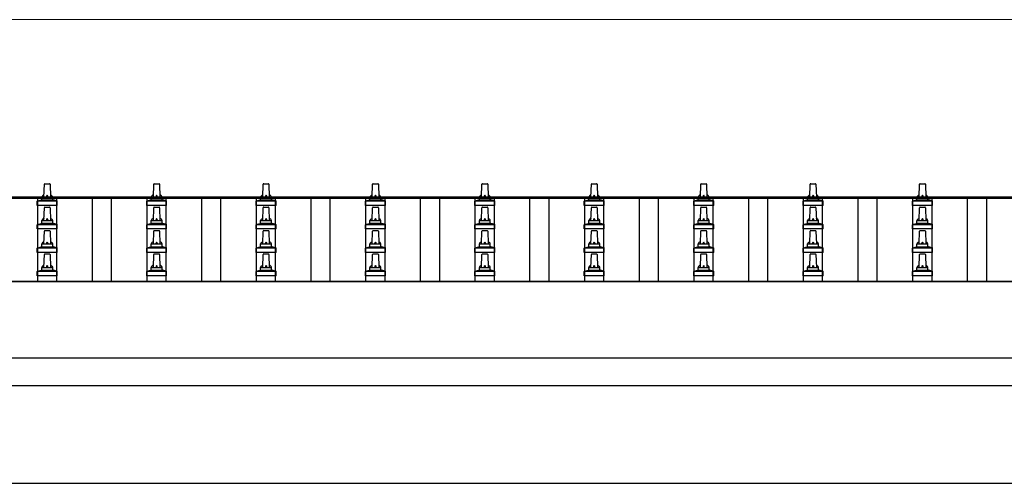
# Model space of a CAD drawing. Units: millimetres. Extents: x 0 to 37845, y 0 to 26730.
# Drawn here: x 3584 to 5384, y 10538 to 11386 of the extents above; entities that cross this region are included whole.
import ezdxf

# ---------------------------------------------------------------- set-up
doc = ezdxf.new("R2010")
doc.units = ezdxf.units.MM
for name, color, linetype, lineweight in [('YKK_13', 4, 'Continuous', 30), ('YKK_A1', 4, 'Continuous', 30), ('YKK_D', 6, 'Continuous', 13)]:
    doc.layers.add(name, color=color, linetype=linetype, lineweight=lineweight)

msp = doc.modelspace()

# ---------------------------------------------------------------- linework, layer by layer
at = {"layer": 'YKK_13'}
for p, q in [((3628.2, 11061.9), (3628.9, 11085.4)), ((3629.9, 11086.4), (3638.5, 11086.4)), ((3639.5, 11085.4), (3640.2, 11061.9)), ((3828.2, 11061.9), (3828.9, 11085.4)), ((3829.9, 11086.4), (3838.5, 11086.4)), ((3839.5, 11085.4), (3840.2, 11061.9)), ((4028.2, 11061.9), (4028.9, 11085.4)), ((4029.9, 11086.4), (4038.5, 11086.4)), ((4039.5, 11085.4), (4040.2, 11061.9)), ((4228.2, 11061.9), (4228.9, 11085.4)), ((4229.9, 11086.4), (4238.5, 11086.4)), ((4239.5, 11085.4), (4240.2, 11061.9)), ((4428.2, 11061.9), (4428.9, 11085.4)), ((4429.9, 11086.4), (4438.5, 11086.4)), ((4439.5, 11085.4), (4440.2, 11061.9)), ((4628.2, 11061.9), (4628.9, 11085.4)), ((4629.9, 11086.4), (4638.5, 11086.4)), ((4639.5, 11085.4), (4640.2, 11061.9)), ((4828.2, 11061.9), (4828.9, 11085.4)), ((4829.9, 11086.4), (4838.5, 11086.4)), ((4839.5, 11085.4), (4840.2, 11061.9)), ((5028.2, 11061.9), (5028.9, 11085.4)), ((5029.9, 11086.4), (5038.5, 11086.4)), ((5039.5, 11085.4), (5040.2, 11061.9)), ((5228.2, 11061.9), (5228.9, 11085.4)), ((5229.9, 11086.4), (5238.5, 11086.4)), ((5239.5, 11085.4), (5240.2, 11061.9)), ((3616, 11046.4), (3616, 11054.1)), ((3616.3, 11054.9), (3652.1, 11054.9)), ((3616.7, 11055), (3623.4, 11056.7)), ((3623.8, 11056.9), (3644.6, 11056.9)), ((3624.2, 11057.6), (3624.2, 11061.9)), ((3625.2, 11061.9), (3643.2, 11061.9)), ((3644.2, 11057.6), (3644.2, 11061.9)), ((3651.7, 11055), (3645, 11056.7)), ((3652.5, 11046.4), (3652.5, 11054.1)), ((3816, 11046.4), (3816, 11054.1)), ((3816.3, 11054.9), (3852.1, 11054.9)), ((3816.7, 11055), (3823.4, 11056.7)), ((3823.8, 11056.9), (3844.6, 11056.9)), ((3824.2, 11057.6), (3824.2, 11061.9)), ((3825.2, 11061.9), (3843.2, 11061.9)), ((3844.2, 11057.6), (3844.2, 11061.9)), ((3851.7, 11055), (3845, 11056.7)), ((3852.5, 11046.4), (3852.5, 11054.1)), ((4016, 11046.4), (4016, 11054.1)), ((4016.3, 11054.9), (4052.1, 11054.9)), ((4016.7, 11055), (4023.4, 11056.7)), ((4023.8, 11056.9), (4044.6, 11056.9)), ((4024.2, 11057.6), (4024.2, 11061.9)), ((4025.2, 11061.9), (4043.2, 11061.9)), ((4044.2, 11057.6), (4044.2, 11061.9)), ((4051.7, 11055), (4045, 11056.7)), ((4052.5, 11046.4), (4052.5, 11054.1)), ((4216, 11046.4), (4216, 11054.1)), ((4216.3, 11054.9), (4252.1, 11054.9)), ((4216.7, 11055), (4223.4, 11056.7)), ((4223.8, 11056.9), (4244.6, 11056.9)), ((4224.2, 11057.6), (4224.2, 11061.9)), ((4225.2, 11061.9), (4243.2, 11061.9)), ((4244.2, 11057.6), (4244.2, 11061.9)), ((4251.7, 11055), (4245, 11056.7)), ((4252.5, 11046.4), (4252.5, 11054.1)), ((4416, 11046.4), (4416, 11054.1)), ((4416.3, 11054.9), (4452.1, 11054.9)), ((4416.7, 11055), (4423.4, 11056.7)), ((4423.8, 11056.9), (4444.6, 11056.9)), ((4424.2, 11057.6), (4424.2, 11061.9)), ((4425.2, 11061.9), (4443.2, 11061.9)), ((4444.2, 11057.6), (4444.2, 11061.9)), ((4451.7, 11055), (4445, 11056.7)), ((4452.5, 11046.4), (4452.5, 11054.1)), ((4616, 11046.4), (4616, 11054.1)), ((4616.3, 11054.9), (4652.1, 11054.9)), ((4616.7, 11055), (4623.4, 11056.7)), ((4623.8, 11056.9), (4644.6, 11056.9)), ((4624.2, 11057.6), (4624.2, 11061.9)), ((4625.2, 11061.9), (4643.2, 11061.9)), ((4644.2, 11057.6), (4644.2, 11061.9)), ((4651.7, 11055), (4645, 11056.7)), ((4652.5, 11046.4), (4652.5, 11054.1)), ((4816, 11046.4), (4816, 11054.1)), ((4816.3, 11054.9), (4852.1, 11054.9)), ((4816.7, 11055), (4823.4, 11056.7)), ((4823.8, 11056.9), (4844.6, 11056.9)), ((4824.2, 11057.6), (4824.2, 11061.9)), ((4825.2, 11061.9), (4843.2, 11061.9)), ((4844.2, 11057.6), (4844.2, 11061.9)), ((4851.7, 11055), (4845, 11056.7)), ((4852.5, 11046.4), (4852.5, 11054.1)), ((5016, 11046.4), (5016, 11054.1)), ((5016.3, 11054.9), (5052.1, 11054.9)), ((5016.7, 11055), (5023.4, 11056.7)), ((5023.8, 11056.9), (5044.6, 11056.9)), ((5024.2, 11057.6), (5024.2, 11061.9)), ((5025.2, 11061.9), (5043.2, 11061.9)), ((5044.2, 11057.6), (5044.2, 11061.9)), ((5051.7, 11055), (5045, 11056.7)), ((5052.5, 11046.4), (5052.5, 11054.1)), ((5216, 11046.4), (5216, 11054.1)), ((5216.3, 11054.9), (5252.1, 11054.9)), ((5216.7, 11055), (5223.4, 11056.7)), ((5223.8, 11056.9), (5244.6, 11056.9)), ((5224.2, 11057.6), (5224.2, 11061.9)), ((5225.2, 11061.9), (5243.2, 11061.9)), ((5244.2, 11057.6), (5244.2, 11061.9)), ((5251.7, 11055), (5245, 11056.7)), ((5252.5, 11046.4), (5252.5, 11054.1)), ((3652.5, 11046.4), (3616, 11046.4)), ((3628.2, 11019), (3628.9, 11042.5)), ((3629.9, 11043.5), (3638.5, 11043.5)), ((3639.5, 11042.5), (3640.2, 11019)), ((3852.5, 11046.4), (3816, 11046.4)), ((3828.2, 11019), (3828.9, 11042.5)), ((3829.9, 11043.5), (3838.5, 11043.5)), ((3839.5, 11042.5), (3840.2, 11019)), ((4052.5, 11046.4), (4016, 11046.4)), ((4028.2, 11019), (4028.9, 11042.5)), ((4029.9, 11043.5), (4038.5, 11043.5)), ((4039.5, 11042.5), (4040.2, 11019)), ((4252.5, 11046.4), (4216, 11046.4)), ((4228.2, 11019), (4228.9, 11042.5)), ((4229.9, 11043.5), (4238.5, 11043.5)), ((4239.5, 11042.5), (4240.2, 11019)), ((4452.5, 11046.4), (4416, 11046.4)), ((4428.2, 11019), (4428.9, 11042.5)), ((4429.9, 11043.5), (4438.5, 11043.5)), ((4439.5, 11042.5), (4440.2, 11019)), ((4652.5, 11046.4), (4616, 11046.4)), ((4628.2, 11019), (4628.9, 11042.5)), ((4629.9, 11043.5), (4638.5, 11043.5)), ((4639.5, 11042.5), (4640.2, 11019)), ((4852.5, 11046.4), (4816, 11046.4)), ((4828.2, 11019), (4828.9, 11042.5)), ((4829.9, 11043.5), (4838.5, 11043.5)), ((4839.5, 11042.5), (4840.2, 11019)), ((5052.5, 11046.4), (5016, 11046.4)), ((5028.2, 11019), (5028.9, 11042.5)), ((5029.9, 11043.5), (5038.5, 11043.5)), ((5039.5, 11042.5), (5040.2, 11019)), ((5252.5, 11046.4), (5216, 11046.4)), ((5228.2, 11019), (5228.9, 11042.5)), ((5229.9, 11043.5), (5238.5, 11043.5)), ((5239.5, 11042.5), (5240.2, 11019)), ((3624.2, 11014.8), (3624.2, 11019)), ((3625.2, 11019), (3643.2, 11019)), ((3644.2, 11014.8), (3644.2, 11019)), ((3824.2, 11014.8), (3824.2, 11019)), ((3825.2, 11019), (3843.2, 11019)), ((3844.2, 11014.8), (3844.2, 11019)), ((4024.2, 11014.8), (4024.2, 11019)), ((4025.2, 11019), (4043.2, 11019)), ((4044.2, 11014.8), (4044.2, 11019)), ((4224.2, 11014.8), (4224.2, 11019)), ((4225.2, 11019), (4243.2, 11019)), ((4244.2, 11014.8), (4244.2, 11019)), ((4424.2, 11014.8), (4424.2, 11019)), ((4425.2, 11019), (4443.2, 11019)), ((4444.2, 11014.8), (4444.2, 11019)), ((4624.2, 11014.8), (4624.2, 11019)), ((4625.2, 11019), (4643.2, 11019)), ((4644.2, 11014.8), (4644.2, 11019)), ((4824.2, 11014.8), (4824.2, 11019)), ((4825.2, 11019), (4843.2, 11019)), ((4844.2, 11014.8), (4844.2, 11019)), ((5024.2, 11014.8), (5024.2, 11019)), ((5025.2, 11019), (5043.2, 11019)), ((5044.2, 11014.8), (5044.2, 11019)), ((5224.2, 11014.8), (5224.2, 11019)), ((5225.2, 11019), (5243.2, 11019)), ((5244.2, 11014.8), (5244.2, 11019)), ((3616, 11003.5), (3616, 11011.2)), ((3652.5, 11003.5), (3616, 11003.5)), ((3616.3, 11012), (3652.1, 11012)), ((3616.7, 11012.2), (3623.4, 11013.8)), ((3623.8, 11014), (3644.6, 11014)), ((3628.2, 10976.1), (3628.9, 10999.7)), ((3629.9, 11000.6), (3638.5, 11000.6)), ((3639.5, 10999.7), (3640.2, 10976.1)), ((3651.7, 11012.2), (3645, 11013.8)), ((3652.5, 11003.5), (3652.5, 11011.2)), ((3816, 11003.5), (3816, 11011.2)), ((3852.5, 11003.5), (3816, 11003.5)), ((3816.3, 11012), (3852.1, 11012)), ((3816.7, 11012.2), (3823.4, 11013.8)), ((3823.8, 11014), (3844.6, 11014)), ((3828.2, 10976.1), (3828.9, 10999.7)), ((3829.9, 11000.6), (3838.5, 11000.6)), ((3839.5, 10999.7), (3840.2, 10976.1)), ((3851.7, 11012.2), (3845, 11013.8)), ((3852.5, 11003.5), (3852.5, 11011.2)), ((4016, 11003.5), (4016, 11011.2)), ((4052.5, 11003.5), (4016, 11003.5)), ((4016.3, 11012), (4052.1, 11012)), ((4016.7, 11012.2), (4023.4, 11013.8)), ((4023.8, 11014), (4044.6, 11014)), ((4028.2, 10976.1), (4028.9, 10999.7)), ((4029.9, 11000.6), (4038.5, 11000.6)), ((4039.5, 10999.7), (4040.2, 10976.1)), ((4051.7, 11012.2), (4045, 11013.8)), ((4052.5, 11003.5), (4052.5, 11011.2)), ((4216, 11003.5), (4216, 11011.2)), ((4252.5, 11003.5), (4216, 11003.5)), ((4216.3, 11012), (4252.1, 11012)), ((4216.7, 11012.2), (4223.4, 11013.8)), ((4223.8, 11014), (4244.6, 11014)), ((4228.2, 10976.1), (4228.9, 10999.7)), ((4229.9, 11000.6), (4238.5, 11000.6)), ((4239.5, 10999.7), (4240.2, 10976.1)), ((4251.7, 11012.2), (4245, 11013.8)), ((4252.5, 11003.5), (4252.5, 11011.2)), ((4416, 11003.5), (4416, 11011.2)), ((4452.5, 11003.5), (4416, 11003.5)), ((4416.3, 11012), (4452.1, 11012)), ((4416.7, 11012.2), (4423.4, 11013.8)), ((4423.8, 11014), (4444.6, 11014)), ((4428.2, 10976.1), (4428.9, 10999.7)), ((4429.9, 11000.6), (4438.5, 11000.6)), ((4439.5, 10999.7), (4440.2, 10976.1)), ((4451.7, 11012.2), (4445, 11013.8)), ((4452.5, 11003.5), (4452.5, 11011.2)), ((4616, 11003.5), (4616, 11011.2)), ((4652.5, 11003.5), (4616, 11003.5)), ((4616.3, 11012), (4652.1, 11012)), ((4616.7, 11012.2), (4623.4, 11013.8)), ((4623.8, 11014), (4644.6, 11014)), ((4628.2, 10976.1), (4628.9, 10999.7)), ((4629.9, 11000.6), (4638.5, 11000.6)), ((4639.5, 10999.7), (4640.2, 10976.1)), ((4651.7, 11012.2), (4645, 11013.8)), ((4652.5, 11003.5), (4652.5, 11011.2)), ((4816, 11003.5), (4816, 11011.2)), ((4852.5, 11003.5), (4816, 11003.5)), ((4816.3, 11012), (4852.1, 11012)), ((4816.7, 11012.2), (4823.4, 11013.8)), ((4823.8, 11014), (4844.6, 11014)), ((4828.2, 10976.1), (4828.9, 10999.7)), ((4829.9, 11000.6), (4838.5, 11000.6)), ((4839.5, 10999.7), (4840.2, 10976.1)), ((4851.7, 11012.2), (4845, 11013.8)), ((4852.5, 11003.5), (4852.5, 11011.2)), ((5016, 11003.5), (5016, 11011.2)), ((5052.5, 11003.5), (5016, 11003.5)), ((5016.3, 11012), (5052.1, 11012)), ((5016.7, 11012.2), (5023.4, 11013.8)), ((5023.8, 11014), (5044.6, 11014)), ((5028.2, 10976.1), (5028.9, 10999.7)), ((5029.9, 11000.6), (5038.5, 11000.6)), ((5039.5, 10999.7), (5040.2, 10976.1)), ((5051.7, 11012.2), (5045, 11013.8)), ((5052.5, 11003.5), (5052.5, 11011.2)), ((5216, 11003.5), (5216, 11011.2)), ((5252.5, 11003.5), (5216, 11003.5)), ((5216.3, 11012), (5252.1, 11012)), ((5216.7, 11012.2), (5223.4, 11013.8)), ((5223.8, 11014), (5244.6, 11014)), ((5228.2, 10976.1), (5228.9, 10999.7)), ((5229.9, 11000.6), (5238.5, 11000.6)), ((5239.5, 10999.7), (5240.2, 10976.1)), ((5251.7, 11012.2), (5245, 11013.8)), ((5252.5, 11003.5), (5252.5, 11011.2)), ((3616, 10960.6), (3616, 10968.4)), ((3616.3, 10969.1), (3652.1, 10969.1)), ((3616.7, 10969.3), (3623.4, 10971)), ((3623.8, 10971.1), (3644.6, 10971.1)), ((3624.2, 10971.9), (3624.2, 10976.1)), ((3625.2, 10976.1), (3643.2, 10976.1)), ((3644.2, 10971.9), (3644.2, 10976.1)), ((3651.7, 10969.3), (3645, 10971)), ((3652.5, 10960.6), (3652.5, 10968.4)), ((3816, 10960.6), (3816, 10968.4)), ((3816.3, 10969.1), (3852.1, 10969.1)), ((3816.7, 10969.3), (3823.4, 10971)), ((3823.8, 10971.1), (3844.6, 10971.1)), ((3824.2, 10971.9), (3824.2, 10976.1)), ((3825.2, 10976.1), (3843.2, 10976.1)), ((3844.2, 10971.9), (3844.2, 10976.1)), ((3851.7, 10969.3), (3845, 10971)), ((3852.5, 10960.6), (3852.5, 10968.4)), ((4016, 10960.6), (4016, 10968.4)), ((4016.3, 10969.1), (4052.1, 10969.1)), ((4016.7, 10969.3), (4023.4, 10971)), ((4023.8, 10971.1), (4044.6, 10971.1)), ((4024.2, 10971.9), (4024.2, 10976.1)), ((4025.2, 10976.1), (4043.2, 10976.1)), ((4044.2, 10971.9), (4044.2, 10976.1)), ((4051.7, 10969.3), (4045, 10971)), ((4052.5, 10960.6), (4052.5, 10968.4)), ((4216, 10960.6), (4216, 10968.4)), ((4216.3, 10969.1), (4252.1, 10969.1)), ((4216.7, 10969.3), (4223.4, 10971)), ((4223.8, 10971.1), (4244.6, 10971.1)), ((4224.2, 10971.9), (4224.2, 10976.1)), ((4225.2, 10976.1), (4243.2, 10976.1)), ((4244.2, 10971.9), (4244.2, 10976.1)), ((4251.7, 10969.3), (4245, 10971)), ((4252.5, 10960.6), (4252.5, 10968.4)), ((4416, 10960.6), (4416, 10968.4)), ((4416.3, 10969.1), (4452.1, 10969.1)), ((4416.7, 10969.3), (4423.4, 10971)), ((4423.8, 10971.1), (4444.6, 10971.1)), ((4424.2, 10971.9), (4424.2, 10976.1)), ((4425.2, 10976.1), (4443.2, 10976.1)), ((4444.2, 10971.9), (4444.2, 10976.1)), ((4451.7, 10969.3), (4445, 10971)), ((4452.5, 10960.6), (4452.5, 10968.4)), ((4616, 10960.6), (4616, 10968.4)), ((4616.3, 10969.1), (4652.1, 10969.1)), ((4616.7, 10969.3), (4623.4, 10971)), ((4623.8, 10971.1), (4644.6, 10971.1)), ((4624.2, 10971.9), (4624.2, 10976.1)), ((4625.2, 10976.1), (4643.2, 10976.1)), ((4644.2, 10971.9), (4644.2, 10976.1)), ((4651.7, 10969.3), (4645, 10971)), ((4652.5, 10960.6), (4652.5, 10968.4)), ((4816, 10960.6), (4816, 10968.4)), ((4816.3, 10969.1), (4852.1, 10969.1)), ((4816.7, 10969.3), (4823.4, 10971)), ((4823.8, 10971.1), (4844.6, 10971.1)), ((4824.2, 10971.9), (4824.2, 10976.1)), ((4825.2, 10976.1), (4843.2, 10976.1)), ((4844.2, 10971.9), (4844.2, 10976.1)), ((4851.7, 10969.3), (4845, 10971)), ((4852.5, 10960.6), (4852.5, 10968.4)), ((5016, 10960.6), (5016, 10968.4)), ((5016.3, 10969.1), (5052.1, 10969.1)), ((5016.7, 10969.3), (5023.4, 10971)), ((5023.8, 10971.1), (5044.6, 10971.1)), ((5024.2, 10971.9), (5024.2, 10976.1)), ((5025.2, 10976.1), (5043.2, 10976.1)), ((5044.2, 10971.9), (5044.2, 10976.1)), ((5051.7, 10969.3), (5045, 10971)), ((5052.5, 10960.6), (5052.5, 10968.4)), ((5216, 10960.6), (5216, 10968.4)), ((5216.3, 10969.1), (5252.1, 10969.1)), ((5216.7, 10969.3), (5223.4, 10971)), ((5223.8, 10971.1), (5244.6, 10971.1)), ((5224.2, 10971.9), (5224.2, 10976.1)), ((5225.2, 10976.1), (5243.2, 10976.1)), ((5244.2, 10971.9), (5244.2, 10976.1)), ((5251.7, 10969.3), (5245, 10971)), ((5252.5, 10960.6), (5252.5, 10968.4)), ((3652.5, 10960.6), (3616, 10960.6)), ((3628.2, 10933.3), (3628.9, 10956.8)), ((3629.9, 10957.8), (3638.5, 10957.8)), ((3639.5, 10956.8), (3640.2, 10933.3)), ((3852.5, 10960.6), (3816, 10960.6)), ((3828.2, 10933.3), (3828.9, 10956.8)), ((3829.9, 10957.8), (3838.5, 10957.8)), ((3839.5, 10956.8), (3840.2, 10933.3)), ((4052.5, 10960.6), (4016, 10960.6)), ((4028.2, 10933.3), (4028.9, 10956.8)), ((4029.9, 10957.8), (4038.5, 10957.8)), ((4039.5, 10956.8), (4040.2, 10933.3)), ((4252.5, 10960.6), (4216, 10960.6)), ((4228.2, 10933.3), (4228.9, 10956.8)), ((4229.9, 10957.8), (4238.5, 10957.8)), ((4239.5, 10956.8), (4240.2, 10933.3)), ((4452.5, 10960.6), (4416, 10960.6)), ((4428.2, 10933.3), (4428.9, 10956.8)), ((4429.9, 10957.8), (4438.5, 10957.8)), ((4439.5, 10956.8), (4440.2, 10933.3)), ((4652.5, 10960.6), (4616, 10960.6)), ((4628.2, 10933.3), (4628.9, 10956.8)), ((4629.9, 10957.8), (4638.5, 10957.8)), ((4639.5, 10956.8), (4640.2, 10933.3)), ((4852.5, 10960.6), (4816, 10960.6)), ((4828.2, 10933.3), (4828.9, 10956.8)), ((4829.9, 10957.8), (4838.5, 10957.8)), ((4839.5, 10956.8), (4840.2, 10933.3)), ((5052.5, 10960.6), (5016, 10960.6)), ((5028.2, 10933.3), (5028.9, 10956.8)), ((5029.9, 10957.8), (5038.5, 10957.8)), ((5039.5, 10956.8), (5040.2, 10933.3)), ((5252.5, 10960.6), (5216, 10960.6)), ((5228.2, 10933.3), (5228.9, 10956.8)), ((5229.9, 10957.8), (5238.5, 10957.8)), ((5239.5, 10956.8), (5240.2, 10933.3)), ((3616.3, 10926.3), (3652.1, 10926.3)), ((3616.7, 10926.5), (3623.4, 10928.1)), ((3623.8, 10928.3), (3644.6, 10928.3)), ((3624.2, 10929.1), (3624.2, 10933.3)), ((3625.2, 10933.3), (3643.2, 10933.3)), ((3644.2, 10929.1), (3644.2, 10933.3)), ((3651.7, 10926.5), (3645, 10928.1)), ((3816.3, 10926.3), (3852.1, 10926.3)), ((3816.7, 10926.5), (3823.4, 10928.1)), ((3823.8, 10928.3), (3844.6, 10928.3)), ((3824.2, 10929.1), (3824.2, 10933.3)), ((3825.2, 10933.3), (3843.2, 10933.3)), ((3844.2, 10929.1), (3844.2, 10933.3)), ((3851.7, 10926.5), (3845, 10928.1)), ((4016.3, 10926.3), (4052.1, 10926.3)), ((4016.7, 10926.5), (4023.4, 10928.1)), ((4023.8, 10928.3), (4044.6, 10928.3)), ((4024.2, 10929.1), (4024.2, 10933.3)), ((4025.2, 10933.3), (4043.2, 10933.3)), ((4044.2, 10929.1), (4044.2, 10933.3)), ((4051.7, 10926.5), (4045, 10928.1)), ((4216.3, 10926.3), (4252.1, 10926.3)), ((4216.7, 10926.5), (4223.4, 10928.1)), ((4223.8, 10928.3), (4244.6, 10928.3)), ((4224.2, 10929.1), (4224.2, 10933.3)), ((4225.2, 10933.3), (4243.2, 10933.3)), ((4244.2, 10929.1), (4244.2, 10933.3)), ((4251.7, 10926.5), (4245, 10928.1)), ((4416.3, 10926.3), (4452.1, 10926.3)), ((4416.7, 10926.5), (4423.4, 10928.1)), ((4423.8, 10928.3), (4444.6, 10928.3)), ((4424.2, 10929.1), (4424.2, 10933.3)), ((4425.2, 10933.3), (4443.2, 10933.3)), ((4444.2, 10929.1), (4444.2, 10933.3)), ((4451.7, 10926.5), (4445, 10928.1)), ((4616.3, 10926.3), (4652.1, 10926.3)), ((4616.7, 10926.5), (4623.4, 10928.1)), ((4623.8, 10928.3), (4644.6, 10928.3)), ((4624.2, 10929.1), (4624.2, 10933.3)), ((4625.2, 10933.3), (4643.2, 10933.3)), ((4644.2, 10929.1), (4644.2, 10933.3)), ((4651.7, 10926.5), (4645, 10928.1)), ((4816.3, 10926.3), (4852.1, 10926.3)), ((4816.7, 10926.5), (4823.4, 10928.1)), ((4823.8, 10928.3), (4844.6, 10928.3)), ((4824.2, 10929.1), (4824.2, 10933.3)), ((4825.2, 10933.3), (4843.2, 10933.3)), ((4844.2, 10929.1), (4844.2, 10933.3)), ((4851.7, 10926.5), (4845, 10928.1)), ((5016.3, 10926.3), (5052.1, 10926.3)), ((5016.7, 10926.5), (5023.4, 10928.1)), ((5023.8, 10928.3), (5044.6, 10928.3)), ((5024.2, 10929.1), (5024.2, 10933.3)), ((5025.2, 10933.3), (5043.2, 10933.3)), ((5044.2, 10929.1), (5044.2, 10933.3)), ((5051.7, 10926.5), (5045, 10928.1)), ((5216.3, 10926.3), (5252.1, 10926.3)), ((5216.7, 10926.5), (5223.4, 10928.1)), ((5223.8, 10928.3), (5244.6, 10928.3)), ((5224.2, 10929.1), (5224.2, 10933.3)), ((5225.2, 10933.3), (5243.2, 10933.3)), ((5244.2, 10929.1), (5244.2, 10933.3)), ((5251.7, 10926.5), (5245, 10928.1)), ((3616, 10917.8), (3616, 10925.5)), ((3652.5, 10917.8), (3616, 10917.8)), ((3652.5, 10917.8), (3652.5, 10925.5)), ((3816, 10917.8), (3816, 10925.5)), ((3852.5, 10917.8), (3816, 10917.8)), ((3852.5, 10917.8), (3852.5, 10925.5)), ((4016, 10917.8), (4016, 10925.5)), ((4052.5, 10917.8), (4016, 10917.8)), ((4052.5, 10917.8), (4052.5, 10925.5)), ((4216, 10917.8), (4216, 10925.5)), ((4252.5, 10917.8), (4216, 10917.8)), ((4252.5, 10917.8), (4252.5, 10925.5)), ((4416, 10917.8), (4416, 10925.5)), ((4452.5, 10917.8), (4416, 10917.8)), ((4452.5, 10917.8), (4452.5, 10925.5)), ((4616, 10917.8), (4616, 10925.5)), ((4652.5, 10917.8), (4616, 10917.8)), ((4652.5, 10917.8), (4652.5, 10925.5)), ((4816, 10917.8), (4816, 10925.5)), ((4852.5, 10917.8), (4816, 10917.8)), ((4852.5, 10917.8), (4852.5, 10925.5)), ((5016, 10917.8), (5016, 10925.5)), ((5052.5, 10917.8), (5016, 10917.8)), ((5052.5, 10917.8), (5052.5, 10925.5)), ((5216, 10917.8), (5216, 10925.5)), ((5252.5, 10917.8), (5216, 10917.8)), ((5252.5, 10917.8), (5252.5, 10925.5))]:
    msp.add_line(p, q, dxfattribs=at)
for centre, radius, start, end in [((3629.9, 11085.4), 1, 90, 178.6051), ((3638.5, 11085.4), 1, 1.3949, 90), ((3829.9, 11085.4), 1, 90, 178.6051), ((3838.5, 11085.4), 1, 1.3949, 90), ((4029.9, 11085.4), 1, 90, 178.6051), ((4038.5, 11085.4), 1, 1.3949, 90), ((4229.9, 11085.4), 1, 90, 178.6051), ((4238.5, 11085.4), 1, 1.3949, 90), ((4429.9, 11085.4), 1, 90, 178.6051), ((4438.5, 11085.4), 1, 1.3949, 90), ((4629.9, 11085.4), 1, 90, 178.6051), ((4638.5, 11085.4), 1, 1.3949, 90), ((4829.9, 11085.4), 1, 90, 178.6051), ((4838.5, 11085.4), 1, 1.3949, 90), ((5029.9, 11085.4), 1, 90, 178.6051), ((5038.5, 11085.4), 1, 1.3949, 90), ((5229.9, 11085.4), 1, 90, 178.6051), ((5238.5, 11085.4), 1, 1.3949, 90), ((3617, 11054.1), 1, 103.627, 180), ((3623.2, 11057.6), 1, 283.627, 0), ((3628.3, 11061.2), 4.13, 90, 171.1763), ((3625.2, 11060.9), 1, 90, 180), ((3637.5, 11061.9), 4.83, 133.6028, 180), ((3630.9, 11061.9), 4.83, 0, 46.3972), ((3640.1, 11061.2), 4.13, 8.8237, 90), ((3643.2, 11060.9), 1, 0, 90), ((3645.2, 11057.6), 1, 180, 256.373), ((3651.5, 11054.1), 1, 0, 76.373), ((3817, 11054.1), 1, 103.627, 180), ((3823.2, 11057.6), 1, 283.627, 0), ((3828.3, 11061.2), 4.13, 90, 171.1763), ((3825.2, 11060.9), 1, 90, 180), ((3837.5, 11061.9), 4.83, 133.6028, 180), ((3830.9, 11061.9), 4.83, 0, 46.3972), ((3840.1, 11061.2), 4.13, 8.8237, 90), ((3843.2, 11060.9), 1, 0, 90), ((3845.2, 11057.6), 1, 180, 256.373), ((3851.5, 11054.1), 1, 0, 76.373), ((4017, 11054.1), 1, 103.627, 180), ((4023.2, 11057.6), 1, 283.627, 0), ((4028.3, 11061.2), 4.13, 90, 171.1763), ((4025.2, 11060.9), 1, 90, 180), ((4037.5, 11061.9), 4.83, 133.6028, 180), ((4030.9, 11061.9), 4.83, 0, 46.3972), ((4040.1, 11061.2), 4.13, 8.8237, 90), ((4043.2, 11060.9), 1, 0, 90), ((4045.2, 11057.6), 1, 180, 256.373), ((4051.5, 11054.1), 1, 0, 76.373), ((4217, 11054.1), 1, 103.627, 180), ((4223.2, 11057.6), 1, 283.627, 0), ((4228.3, 11061.2), 4.13, 90, 171.1763), ((4225.2, 11060.9), 1, 90, 180), ((4237.5, 11061.9), 4.83, 133.6028, 180), ((4230.9, 11061.9), 4.83, 0, 46.3972), ((4240.1, 11061.2), 4.13, 8.8237, 90), ((4243.2, 11060.9), 1, 0, 90), ((4245.2, 11057.6), 1, 180, 256.373), ((4251.5, 11054.1), 1, 0, 76.373), ((4417, 11054.1), 1, 103.627, 180), ((4423.2, 11057.6), 1, 283.627, 0), ((4428.3, 11061.2), 4.13, 90, 171.1763), ((4425.2, 11060.9), 1, 90, 180), ((4437.5, 11061.9), 4.83, 133.6028, 180), ((4430.9, 11061.9), 4.83, 0, 46.3972), ((4440.1, 11061.2), 4.13, 8.8237, 90), ((4443.2, 11060.9), 1, 0, 90), ((4445.2, 11057.6), 1, 180, 256.373), ((4451.5, 11054.1), 1, 0, 76.373), ((4617, 11054.1), 1, 103.627, 180), ((4623.2, 11057.6), 1, 283.627, 0), ((4628.3, 11061.2), 4.13, 90, 171.1763), ((4625.2, 11060.9), 1, 90, 180), ((4637.5, 11061.9), 4.83, 133.6028, 180), ((4630.9, 11061.9), 4.83, 0, 46.3972), ((4640.1, 11061.2), 4.13, 8.8237, 90), ((4643.2, 11060.9), 1, 0, 90), ((4645.2, 11057.6), 1, 180, 256.373), ((4651.5, 11054.1), 1, 0, 76.373), ((4817, 11054.1), 1, 103.627, 180), ((4823.2, 11057.6), 1, 283.627, 0), ((4828.3, 11061.2), 4.13, 90, 171.1763), ((4825.2, 11060.9), 1, 90, 180), ((4837.5, 11061.9), 4.83, 133.6028, 180), ((4830.9, 11061.9), 4.83, 0, 46.3972), ((4840.1, 11061.2), 4.13, 8.8237, 90), ((4843.2, 11060.9), 1, 0, 90), ((4845.2, 11057.6), 1, 180, 256.373), ((4851.5, 11054.1), 1, 0, 76.373), ((5017, 11054.1), 1, 103.627, 180), ((5023.2, 11057.6), 1, 283.627, 0), ((5028.3, 11061.2), 4.13, 90, 171.1763), ((5025.2, 11060.9), 1, 90, 180), ((5037.5, 11061.9), 4.83, 133.6028, 180), ((5030.9, 11061.9), 4.83, 0, 46.3972), ((5040.1, 11061.2), 4.13, 8.8237, 90), ((5043.2, 11060.9), 1, 0, 90), ((5045.2, 11057.6), 1, 180, 256.373), ((5051.5, 11054.1), 1, 0, 76.373), ((5217, 11054.1), 1, 103.627, 180), ((5223.2, 11057.6), 1, 283.627, 0), ((5228.3, 11061.2), 4.13, 90, 171.1763), ((5225.2, 11060.9), 1, 90, 180), ((5237.5, 11061.9), 4.83, 133.6028, 180), ((5230.9, 11061.9), 4.83, 0, 46.3972), ((5240.1, 11061.2), 4.13, 8.8237, 90), ((5243.2, 11060.9), 1, 0, 90), ((5245.2, 11057.6), 1, 180, 256.373), ((5251.5, 11054.1), 1, 0, 76.373), ((3629.9, 11042.5), 1, 90, 178.6051), ((3638.5, 11042.5), 1, 1.3949, 90), ((3829.9, 11042.5), 1, 90, 178.6051), ((3838.5, 11042.5), 1, 1.3949, 90), ((4029.9, 11042.5), 1, 90, 178.6051), ((4038.5, 11042.5), 1, 1.3949, 90), ((4229.9, 11042.5), 1, 90, 178.6051), ((4238.5, 11042.5), 1, 1.3949, 90), ((4429.9, 11042.5), 1, 90, 178.6051), ((4438.5, 11042.5), 1, 1.3949, 90), ((4629.9, 11042.5), 1, 90, 178.6051), ((4638.5, 11042.5), 1, 1.3949, 90), ((4829.9, 11042.5), 1, 90, 178.6051), ((4838.5, 11042.5), 1, 1.3949, 90), ((5029.9, 11042.5), 1, 90, 178.6051), ((5038.5, 11042.5), 1, 1.3949, 90), ((5229.9, 11042.5), 1, 90, 178.6051), ((5238.5, 11042.5), 1, 1.3949, 90), ((3628.3, 11018.4), 4.13, 90, 171.1763), ((3625.2, 11018), 1, 90, 180), ((3637.5, 11019), 4.83, 133.6028, 180), ((3630.9, 11019), 4.83, 0, 46.3972), ((3640.1, 11018.4), 4.13, 8.8237, 90), ((3643.2, 11018), 1, 0, 90), ((3828.3, 11018.4), 4.13, 90, 171.1763), ((3825.2, 11018), 1, 90, 180), ((3837.5, 11019), 4.83, 133.6028, 180), ((3830.9, 11019), 4.83, 0, 46.3972), ((3840.1, 11018.4), 4.13, 8.8237, 90), ((3843.2, 11018), 1, 0, 90), ((4028.3, 11018.4), 4.13, 90, 171.1763), ((4025.2, 11018), 1, 90, 180), ((4037.5, 11019), 4.83, 133.6028, 180), ((4030.9, 11019), 4.83, 0, 46.3972), ((4040.1, 11018.4), 4.13, 8.8237, 90), ((4043.2, 11018), 1, 0, 90), ((4228.3, 11018.4), 4.13, 90, 171.1763), ((4225.2, 11018), 1, 90, 180), ((4237.5, 11019), 4.83, 133.6028, 180), ((4230.9, 11019), 4.83, 0, 46.3972), ((4240.1, 11018.4), 4.13, 8.8237, 90), ((4243.2, 11018), 1, 0, 90), ((4428.3, 11018.4), 4.13, 90, 171.1763), ((4425.2, 11018), 1, 90, 180), ((4437.5, 11019), 4.83, 133.6028, 180), ((4430.9, 11019), 4.83, 0, 46.3972), ((4440.1, 11018.4), 4.13, 8.8237, 90), ((4443.2, 11018), 1, 0, 90), ((4628.3, 11018.4), 4.13, 90, 171.1763), ((4625.2, 11018), 1, 90, 180), ((4637.5, 11019), 4.83, 133.6028, 180), ((4630.9, 11019), 4.83, 0, 46.3972), ((4640.1, 11018.4), 4.13, 8.8237, 90), ((4643.2, 11018), 1, 0, 90), ((4828.3, 11018.4), 4.13, 90, 171.1763), ((4825.2, 11018), 1, 90, 180), ((4837.5, 11019), 4.83, 133.6028, 180), ((4830.9, 11019), 4.83, 0, 46.3972), ((4840.1, 11018.4), 4.13, 8.8237, 90), ((4843.2, 11018), 1, 0, 90), ((5028.3, 11018.4), 4.13, 90, 171.1763), ((5025.2, 11018), 1, 90, 180), ((5037.5, 11019), 4.83, 133.6028, 180), ((5030.9, 11019), 4.83, 0, 46.3972), ((5040.1, 11018.4), 4.13, 8.8237, 90), ((5043.2, 11018), 1, 0, 90), ((5228.3, 11018.4), 4.13, 90, 171.1763), ((5225.2, 11018), 1, 90, 180), ((5237.5, 11019), 4.83, 133.6028, 180), ((5230.9, 11019), 4.83, 0, 46.3972), ((5240.1, 11018.4), 4.13, 8.8237, 90), ((5243.2, 11018), 1, 0, 90), ((3617, 11011.2), 1, 103.627, 180), ((3623.2, 11014.8), 1, 283.627, 0), ((3629.9, 10999.6), 1, 90, 178.6051), ((3638.5, 10999.6), 1, 1.3949, 90), ((3645.2, 11014.8), 1, 180, 256.373), ((3651.5, 11011.2), 1, 0, 76.373), ((3817, 11011.2), 1, 103.627, 180), ((3823.2, 11014.8), 1, 283.627, 0), ((3829.9, 10999.6), 1, 90, 178.6051), ((3838.5, 10999.6), 1, 1.3949, 90), ((3845.2, 11014.8), 1, 180, 256.373), ((3851.5, 11011.2), 1, 0, 76.373), ((4017, 11011.2), 1, 103.627, 180), ((4023.2, 11014.8), 1, 283.627, 0), ((4029.9, 10999.6), 1, 90, 178.6051), ((4038.5, 10999.6), 1, 1.3949, 90), ((4045.2, 11014.8), 1, 180, 256.373), ((4051.5, 11011.2), 1, 0, 76.373), ((4217, 11011.2), 1, 103.627, 180), ((4223.2, 11014.8), 1, 283.627, 0), ((4229.9, 10999.6), 1, 90, 178.6051), ((4238.5, 10999.6), 1, 1.3949, 90), ((4245.2, 11014.8), 1, 180, 256.373), ((4251.5, 11011.2), 1, 0, 76.373), ((4417, 11011.2), 1, 103.627, 180), ((4423.2, 11014.8), 1, 283.627, 0), ((4429.9, 10999.6), 1, 90, 178.6051), ((4438.5, 10999.6), 1, 1.3949, 90), ((4445.2, 11014.8), 1, 180, 256.373), ((4451.5, 11011.2), 1, 0, 76.373), ((4617, 11011.2), 1, 103.627, 180), ((4623.2, 11014.8), 1, 283.627, 0), ((4629.9, 10999.6), 1, 90, 178.6051), ((4638.5, 10999.6), 1, 1.3949, 90), ((4645.2, 11014.8), 1, 180, 256.373), ((4651.5, 11011.2), 1, 0, 76.373), ((4817, 11011.2), 1, 103.627, 180), ((4823.2, 11014.8), 1, 283.627, 0), ((4829.9, 10999.6), 1, 90, 178.6051), ((4838.5, 10999.6), 1, 1.3949, 90), ((4845.2, 11014.8), 1, 180, 256.373), ((4851.5, 11011.2), 1, 0, 76.373), ((5017, 11011.2), 1, 103.627, 180), ((5023.2, 11014.8), 1, 283.627, 0), ((5029.9, 10999.6), 1, 90, 178.6051), ((5038.5, 10999.6), 1, 1.3949, 90), ((5045.2, 11014.8), 1, 180, 256.373), ((5051.5, 11011.2), 1, 0, 76.373), ((5217, 11011.2), 1, 103.627, 180), ((5223.2, 11014.8), 1, 283.627, 0), ((5229.9, 10999.6), 1, 90, 178.6051), ((5238.5, 10999.6), 1, 1.3949, 90), ((5245.2, 11014.8), 1, 180, 256.373), ((5251.5, 11011.2), 1, 0, 76.373), ((3617, 10968.4), 1, 103.627, 180), ((3623.2, 10971.9), 1, 283.627, 0), ((3628.3, 10975.5), 4.13, 90, 171.1763), ((3625.2, 10975.1), 1, 90, 180), ((3637.5, 10976.1), 4.83, 133.6028, 180), ((3630.9, 10976.1), 4.83, 0, 46.3972), ((3640.1, 10975.5), 4.13, 8.8237, 90), ((3643.2, 10975.1), 1, 0, 90), ((3645.2, 10971.9), 1, 180, 256.373), ((3651.5, 10968.4), 1, 0, 76.373), ((3817, 10968.4), 1, 103.627, 180), ((3823.2, 10971.9), 1, 283.627, 0), ((3828.3, 10975.5), 4.13, 90, 171.1763), ((3825.2, 10975.1), 1, 90, 180), ((3837.5, 10976.1), 4.83, 133.6028, 180), ((3830.9, 10976.1), 4.83, 0, 46.3972), ((3840.1, 10975.5), 4.13, 8.8237, 90), ((3843.2, 10975.1), 1, 0, 90), ((3845.2, 10971.9), 1, 180, 256.373), ((3851.5, 10968.4), 1, 0, 76.373), ((4017, 10968.4), 1, 103.627, 180), ((4023.2, 10971.9), 1, 283.627, 0), ((4028.3, 10975.5), 4.13, 90, 171.1763), ((4025.2, 10975.1), 1, 90, 180), ((4037.5, 10976.1), 4.83, 133.6028, 180), ((4030.9, 10976.1), 4.83, 0, 46.3972), ((4040.1, 10975.5), 4.13, 8.8237, 90), ((4043.2, 10975.1), 1, 0, 90), ((4045.2, 10971.9), 1, 180, 256.373), ((4051.5, 10968.4), 1, 0, 76.373), ((4217, 10968.4), 1, 103.627, 180), ((4223.2, 10971.9), 1, 283.627, 0), ((4228.3, 10975.5), 4.13, 90, 171.1763), ((4225.2, 10975.1), 1, 90, 180), ((4237.5, 10976.1), 4.83, 133.6028, 180), ((4230.9, 10976.1), 4.83, 0, 46.3972), ((4240.1, 10975.5), 4.13, 8.8237, 90), ((4243.2, 10975.1), 1, 0, 90), ((4245.2, 10971.9), 1, 180, 256.373), ((4251.5, 10968.4), 1, 0, 76.373), ((4417, 10968.4), 1, 103.627, 180), ((4423.2, 10971.9), 1, 283.627, 0), ((4428.3, 10975.5), 4.13, 90, 171.1763), ((4425.2, 10975.1), 1, 90, 180), ((4437.5, 10976.1), 4.83, 133.6028, 180), ((4430.9, 10976.1), 4.83, 0, 46.3972), ((4440.1, 10975.5), 4.13, 8.8237, 90), ((4443.2, 10975.1), 1, 0, 90), ((4445.2, 10971.9), 1, 180, 256.373), ((4451.5, 10968.4), 1, 0, 76.373), ((4617, 10968.4), 1, 103.627, 180), ((4623.2, 10971.9), 1, 283.627, 0), ((4628.3, 10975.5), 4.13, 90, 171.1763), ((4625.2, 10975.1), 1, 90, 180), ((4637.5, 10976.1), 4.83, 133.6028, 180), ((4630.9, 10976.1), 4.83, 0, 46.3972), ((4640.1, 10975.5), 4.13, 8.8237, 90), ((4643.2, 10975.1), 1, 0, 90), ((4645.2, 10971.9), 1, 180, 256.373), ((4651.5, 10968.4), 1, 0, 76.373), ((4817, 10968.4), 1, 103.627, 180), ((4823.2, 10971.9), 1, 283.627, 0), ((4828.3, 10975.5), 4.13, 90, 171.1763), ((4825.2, 10975.1), 1, 90, 180), ((4837.5, 10976.1), 4.83, 133.6028, 180), ((4830.9, 10976.1), 4.83, 0, 46.3972), ((4840.1, 10975.5), 4.13, 8.8237, 90), ((4843.2, 10975.1), 1, 0, 90), ((4845.2, 10971.9), 1, 180, 256.373), ((4851.5, 10968.4), 1, 0, 76.373), ((5017, 10968.4), 1, 103.627, 180), ((5023.2, 10971.9), 1, 283.627, 0), ((5028.3, 10975.5), 4.13, 90, 171.1763), ((5025.2, 10975.1), 1, 90, 180), ((5037.5, 10976.1), 4.83, 133.6028, 180), ((5030.9, 10976.1), 4.83, 0, 46.3972), ((5040.1, 10975.5), 4.13, 8.8237, 90), ((5043.2, 10975.1), 1, 0, 90), ((5045.2, 10971.9), 1, 180, 256.373), ((5051.5, 10968.4), 1, 0, 76.373), ((5217, 10968.4), 1, 103.627, 180), ((5223.2, 10971.9), 1, 283.627, 0), ((5228.3, 10975.5), 4.13, 90, 171.1763), ((5225.2, 10975.1), 1, 90, 180), ((5237.5, 10976.1), 4.83, 133.6028, 180), ((5230.9, 10976.1), 4.83, 0, 46.3972), ((5240.1, 10975.5), 4.13, 8.8237, 90), ((5243.2, 10975.1), 1, 0, 90), ((5245.2, 10971.9), 1, 180, 256.373), ((5251.5, 10968.4), 1, 0, 76.373), ((3629.9, 10956.8), 1, 90, 178.6051), ((3638.5, 10956.8), 1, 1.3949, 90), ((3829.9, 10956.8), 1, 90, 178.6051), ((3838.5, 10956.8), 1, 1.3949, 90), ((4029.9, 10956.8), 1, 90, 178.6051), ((4038.5, 10956.8), 1, 1.3949, 90), ((4229.9, 10956.8), 1, 90, 178.6051), ((4238.5, 10956.8), 1, 1.3949, 90), ((4429.9, 10956.8), 1, 90, 178.6051), ((4438.5, 10956.8), 1, 1.3949, 90), ((4629.9, 10956.8), 1, 90, 178.6051), ((4638.5, 10956.8), 1, 1.3949, 90), ((4829.9, 10956.8), 1, 90, 178.6051), ((4838.5, 10956.8), 1, 1.3949, 90), ((5029.9, 10956.8), 1, 90, 178.6051), ((5038.5, 10956.8), 1, 1.3949, 90), ((5229.9, 10956.8), 1, 90, 178.6051), ((5238.5, 10956.8), 1, 1.3949, 90), ((3617, 10925.5), 1, 103.627, 180), ((3623.2, 10929.1), 1, 283.627, 0), ((3628.3, 10932.6), 4.13, 90, 171.1763), ((3625.2, 10932.3), 1, 90, 180), ((3637.5, 10933.3), 4.83, 133.6028, 180), ((3630.9, 10933.3), 4.83, 0, 46.3972), ((3640.1, 10932.6), 4.13, 8.8237, 90), ((3643.2, 10932.3), 1, 0, 90), ((3645.2, 10929.1), 1, 180, 256.373), ((3651.5, 10925.5), 1, 0, 76.373), ((3817, 10925.5), 1, 103.627, 180), ((3823.2, 10929.1), 1, 283.627, 0), ((3828.3, 10932.6), 4.13, 90, 171.1763), ((3825.2, 10932.3), 1, 90, 180), ((3837.5, 10933.3), 4.83, 133.6028, 180), ((3830.9, 10933.3), 4.83, 0, 46.3972), ((3840.1, 10932.6), 4.13, 8.8237, 90), ((3843.2, 10932.3), 1, 0, 90), ((3845.2, 10929.1), 1, 180, 256.373), ((3851.5, 10925.5), 1, 0, 76.373), ((4017, 10925.5), 1, 103.627, 180), ((4023.2, 10929.1), 1, 283.627, 0), ((4028.3, 10932.6), 4.13, 90, 171.1763), ((4025.2, 10932.3), 1, 90, 180), ((4037.5, 10933.3), 4.83, 133.6028, 180), ((4030.9, 10933.3), 4.83, 0, 46.3972), ((4040.1, 10932.6), 4.13, 8.8237, 90), ((4043.2, 10932.3), 1, 0, 90), ((4045.2, 10929.1), 1, 180, 256.373), ((4051.5, 10925.5), 1, 0, 76.373), ((4217, 10925.5), 1, 103.627, 180), ((4223.2, 10929.1), 1, 283.627, 0), ((4228.3, 10932.6), 4.13, 90, 171.1763), ((4225.2, 10932.3), 1, 90, 180), ((4237.5, 10933.3), 4.83, 133.6028, 180), ((4230.9, 10933.3), 4.83, 0, 46.3972), ((4240.1, 10932.6), 4.13, 8.8237, 90), ((4243.2, 10932.3), 1, 0, 90), ((4245.2, 10929.1), 1, 180, 256.373), ((4251.5, 10925.5), 1, 0, 76.373), ((4417, 10925.5), 1, 103.627, 180), ((4423.2, 10929.1), 1, 283.627, 0), ((4428.3, 10932.6), 4.13, 90, 171.1763), ((4425.2, 10932.3), 1, 90, 180), ((4437.5, 10933.3), 4.83, 133.6028, 180), ((4430.9, 10933.3), 4.83, 0, 46.3972), ((4440.1, 10932.6), 4.13, 8.8237, 90), ((4443.2, 10932.3), 1, 0, 90), ((4445.2, 10929.1), 1, 180, 256.373), ((4451.5, 10925.5), 1, 0, 76.373), ((4617, 10925.5), 1, 103.627, 180), ((4623.2, 10929.1), 1, 283.627, 0), ((4628.3, 10932.6), 4.13, 90, 171.1763), ((4625.2, 10932.3), 1, 90, 180), ((4637.5, 10933.3), 4.83, 133.6028, 180), ((4630.9, 10933.3), 4.83, 0, 46.3972), ((4640.1, 10932.6), 4.13, 8.8237, 90), ((4643.2, 10932.3), 1, 0, 90), ((4645.2, 10929.1), 1, 180, 256.373), ((4651.5, 10925.5), 1, 0, 76.373), ((4817, 10925.5), 1, 103.627, 180), ((4823.2, 10929.1), 1, 283.627, 0), ((4828.3, 10932.6), 4.13, 90, 171.1763), ((4825.2, 10932.3), 1, 90, 180), ((4837.5, 10933.3), 4.83, 133.6028, 180), ((4830.9, 10933.3), 4.83, 0, 46.3972), ((4840.1, 10932.6), 4.13, 8.8237, 90), ((4843.2, 10932.3), 1, 0, 90), ((4845.2, 10929.1), 1, 180, 256.373), ((4851.5, 10925.5), 1, 0, 76.373), ((5017, 10925.5), 1, 103.627, 180), ((5023.2, 10929.1), 1, 283.627, 0), ((5028.3, 10932.6), 4.13, 90, 171.1763), ((5025.2, 10932.3), 1, 90, 180), ((5037.5, 10933.3), 4.83, 133.6028, 180), ((5030.9, 10933.3), 4.83, 0, 46.3972), ((5040.1, 10932.6), 4.13, 8.8237, 90), ((5043.2, 10932.3), 1, 0, 90), ((5045.2, 10929.1), 1, 180, 256.373), ((5051.5, 10925.5), 1, 0, 76.373), ((5217, 10925.5), 1, 103.627, 180), ((5223.2, 10929.1), 1, 283.627, 0), ((5228.3, 10932.6), 4.13, 90, 171.1763), ((5225.2, 10932.3), 1, 90, 180), ((5237.5, 10933.3), 4.83, 133.6028, 180), ((5230.9, 10933.3), 4.83, 0, 46.3972), ((5240.1, 10932.6), 4.13, 8.8237, 90), ((5243.2, 10932.3), 1, 0, 90), ((5245.2, 10929.1), 1, 180, 256.373), ((5251.5, 10925.5), 1, 0, 76.373)]:
    msp.add_arc(centre, radius, start, end, dxfattribs=at)
at = {"layer": 'YKK_A1'}
for p, q in [((2611.2, 11062.1), (10457.2, 11062.1)), ((2611.2, 11059.6), (10457.2, 11059.6)), ((3616.7, 10908.1), (3616.7, 11059.6)), ((3651.7, 10908.1), (3651.7, 11059.6)), ((3716.7, 10908.1), (3716.7, 11059.6)), ((3751.7, 10908.1), (3751.7, 11059.6)), ((3816.7, 10908.1), (3816.7, 11059.6)), ((3851.7, 10908.1), (3851.7, 11059.6)), ((3916.7, 10908.1), (3916.7, 11059.6)), ((3951.7, 10908.1), (3951.7, 11059.6)), ((4016.7, 10908.1), (4016.7, 11059.6)), ((4051.7, 10908.1), (4051.7, 11059.6)), ((4116.7, 10908.1), (4116.7, 11059.6)), ((4151.7, 10908.1), (4151.7, 11059.6)), ((4216.7, 10908.1), (4216.7, 11059.6)), ((4251.7, 10908.1), (4251.7, 11059.6)), ((4316.7, 10908.1), (4316.7, 11059.6)), ((4351.7, 10908.1), (4351.7, 11059.6)), ((4416.7, 10908.1), (4416.7, 11059.6)), ((4451.7, 10908.1), (4451.7, 11059.6)), ((4516.7, 10908.1), (4516.7, 11059.6)), ((4551.7, 10908.1), (4551.7, 11059.6)), ((4616.7, 10908.1), (4616.7, 11059.6)), ((4651.7, 10908.1), (4651.7, 11059.6)), ((4716.7, 10908.1), (4716.7, 11059.6)), ((4751.7, 10908.1), (4751.7, 11059.6)), ((4816.7, 10908.1), (4816.7, 11059.6)), ((4851.7, 10908.1), (4851.7, 11059.6)), ((4916.7, 10908.1), (4916.7, 11059.6)), ((4951.7, 10908.1), (4951.7, 11059.6)), ((5016.7, 10908.1), (5016.7, 11059.6)), ((5051.7, 10908.1), (5051.7, 11059.6)), ((5116.7, 10908.1), (5116.7, 11059.6)), ((5151.7, 10908.1), (5151.7, 11059.6)), ((5216.7, 10908.1), (5216.7, 11059.6)), ((5251.7, 10908.1), (5251.7, 11059.6)), ((5316.7, 10908.1), (5316.7, 11059.6)), ((5351.7, 10908.1), (5351.7, 11059.6)), ((2613.2, 10908.1), (8611.7, 10908.1)), ((2613.2, 10907.3), (10455.2, 10907.3)), ((2613.2, 10717.4), (8611.7, 10717.4)), ((2727.7, 10538.3), (8619.2, 10538.3))]:
    msp.add_line(p, q, dxfattribs=at)
at = {"layer": 'YKK_A1', "ltscale": 25}
msp.add_line((8611.7, 10767.3), (2613.2, 10767.3), dxfattribs=at)
at = {"layer": 'YKK_D'}
msp.add_line((2751, 11386.4), (10317.5, 11386.4), dxfattribs=at)

doc.saveas('drawing.dxf')
